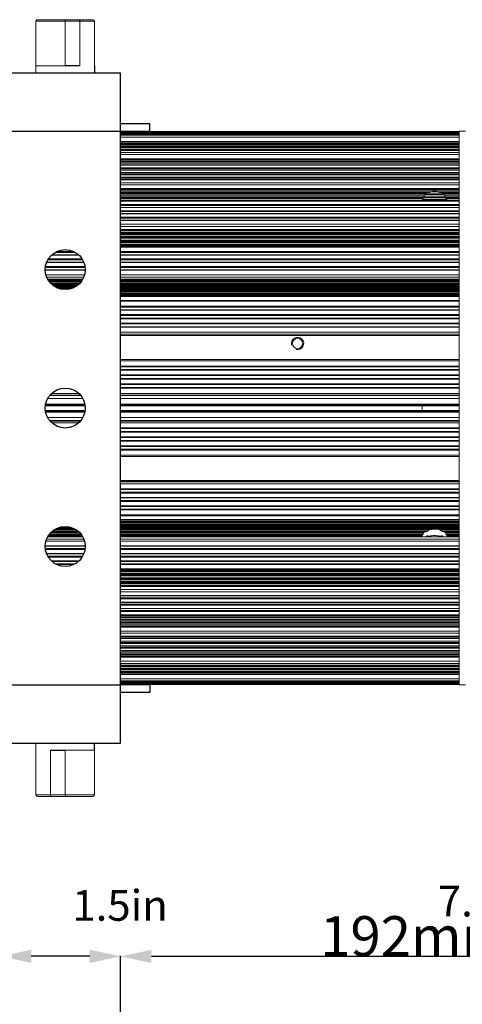
# Model space of a CAD drawing. Units: millimetres. Extents: x 36203 to 38691, y -11778 to -10827.
# Drawn here: x 36750 to 36894, y -11147 to -10827 of the extents above; entities that cross this region are included whole.
import ezdxf

# ---------------------------------------------------------------- set-up
doc = ezdxf.new("R2010")
doc.units = ezdxf.units.MM
doc.header["$LTSCALE"] = 50
doc.header["$PDMODE"] = 2
doc.layers.get('0').update_dxf_attribs({"lineweight": 18})
doc.layers.add('02___PRT_ALL_AXES', color=7, linetype='Continuous')
doc.styles.add('CKSTANDARD', font='txt')
doc.styles.get("Standard").update_dxf_attribs({"font": 'txt', "bigfont": 'gbcbig.shx'})
doc.dimstyles.new('DIMSTYLE_1', dxfattribs={"dimtxt": 3.5, "dimasz": 3.5, "dimexe": 0.18, "dimexo": 0.0625, "dimgap": 0.09, "dimtad": 1, "dimdsep": 46, "dimtxsty": 'Standard', "dimblk": '_FILLED', "dimblk1": '_FILLED', "dimblk2": '_FILLED', "dimcen": 0.09, "dimadec": 0, "dimazin": 0, "dimtp": 0.01, "dimtm": 0.01, "dimtfac": 1, "dimtofl": 0, "dimtmove": 0, "dimatfit": 3, "dimldrblk": '_FILLED', "dimfxl": 1, "dimtolj": 1, "dimarcsym": 0})

# ---------------------------------------------------------------- blocks, each defined once
blk = doc.blocks.new('_FILLED')
at = {"color": 0, "linetype": 'ByBlock'}
blk.add_solid([(0, 0), (-1, 0.214), (-1, -0.214)], dxfattribs=at)
blk = doc.blocks.new('*D62')
at = {"color": 0, "linetype": 'Continuous', "lineweight": -2, "transparency": 16777216}
for p, q in [((36782.99, -11149.89), (36782.99, -11131.15)), ((36964.99, -11131.33), (36792.99, -11131.33)), ((36974.99, -11351.87), (36974.99, -11131.15))]:
    blk.add_line(p, q, dxfattribs=at)
at = {"layer": 'Defpoints', "color": 0, "linetype": 'Continuous', "transparency": 16777216}
for p in [(36782.99, -11131.33), (36782.99, -11149.95), (36974.99, -11351.93)]:
    blk.add_point(p, dxfattribs=at)
at = {"color": 0, "linetype": 'Continuous', "lineweight": -2, "transparency": 16777216, "xscale": 10, "yscale": 10, "zscale": 10, "rotation": 180}
blk.add_blockref('_FILLED', (36782.99, -11131.33), dxfattribs=at)
at = {"color": 0, "linetype": 'Continuous', "lineweight": -2, "transparency": 16777216, "xscale": 10, "yscale": 10, "zscale": 10}
blk.add_blockref('_FILLED', (36974.99, -11131.33), dxfattribs=at)
at = {"color": 0, "linetype": 'Continuous', "transparency": 16777216, "insert": (36878.99, -11124.74), "char_height": 13, "attachment_point": 5}
blk.add_mtext('\\A1;{\\fSimSun|b0|i0|c134|p2;192mm}', dxfattribs=at)
blk = doc.blocks.new('*D63')
at = {"color": 0, "linetype": 'Continuous', "lineweight": -2, "transparency": 16777216}
for p, q in [((36743.99, -11131.29), (36694.81, -11131.29)), ((36743.99, -11154.89), (36743.99, -11131.11)), ((36772.99, -11131.29), (36753.99, -11131.29)), ((36782.99, -11149.89), (36782.99, -11131.11))]:
    blk.add_line(p, q, dxfattribs=at)
at = {"layer": 'Defpoints', "color": 0, "linetype": 'Continuous', "transparency": 16777216}
for p in [(36743.99, -11131.29), (36782.99, -11149.95), (36743.99, -11154.95)]:
    blk.add_point(p, dxfattribs=at)
at = {"color": 0, "linetype": 'Continuous', "lineweight": -2, "transparency": 16777216, "xscale": 10, "yscale": 10, "zscale": 10, "rotation": 180}
blk.add_blockref('_FILLED', (36743.99, -11131.29), dxfattribs=at)
at = {"color": 0, "linetype": 'Continuous', "lineweight": -2, "transparency": 16777216, "xscale": 10, "yscale": 10, "zscale": 10}
blk.add_blockref('_FILLED', (36782.99, -11131.29), dxfattribs=at)
at = {"color": 0, "linetype": 'Continuous', "transparency": 16777216, "insert": (36714.4, -11124.7), "char_height": 13, "attachment_point": 5}
blk.add_mtext('\\A1;{\\fSimSun|b0|i0|c134|p2;39mm}', dxfattribs=at)

msp = doc.modelspace()

# ---------------------------------------------------------------- linework, layer by layer
at = {"color": 7, "linetype": 'Continuous'}
for p, q in [((36755.49, -10827.24), (36774.49, -10827.24)), ((36755.49, -10844.02), (36755.49, -10827.24)), ((36755.99, -10826.74), (36773.99, -10826.74)), ((36764.99, -10827.24), (36764.99, -10841.74)), ((36769.74, -10827.24), (36769.74, -10841.74)), ((36774.49, -10827.24), (36774.49, -10841.74)), ((36755.49, -10841.74), (36764.99, -10841.74)), ((36892.99, -10863.12), (36782.99, -10863.12)), ((36892.99, -10863.22), (36782.99, -10863.22)), ((36892.99, -10863.34), (36782.99, -10863.34)), ((36892.99, -10863.48), (36782.99, -10863.48)), ((36892.99, -10863.64), (36782.99, -10863.64)), ((36892.99, -10863.83), (36782.99, -10863.83)), ((36892.99, -10864.03), (36782.99, -10864.03)), ((36892.99, -10864.03), (36782.99, -10864.03)), ((36892.99, -10864.03), (36782.99, -10864.03)), ((36892.99, -10864.31), (36782.99, -10864.31)), ((36892.99, -10864.89), (36782.99, -10864.89)), ((36892.99, -11042.99), (36892.99, -10862.99)), ((36894.99, -10862.99), (36892.99, -10862.99)), ((36892.99, -10866.37), (36782.99, -10866.37)), ((36892.99, -10866.41), (36782.99, -10866.41)), ((36892.99, -10866.43), (36782.99, -10866.43)), ((36892.99, -10866.91), (36782.99, -10866.91)), ((36892.99, -10867.14), (36782.99, -10867.14)), ((36892.99, -10867.33), (36782.99, -10867.33)), ((36892.99, -10867.34), (36782.99, -10867.34)), ((36892.99, -10867.81), (36782.99, -10867.81)), ((36892.99, -10868.04), (36782.99, -10868.04)), ((36892.99, -10868.26), (36782.99, -10868.26)), ((36892.99, -10868.28), (36782.99, -10868.28)), ((36892.99, -10868.8), (36782.99, -10868.8)), ((36892.99, -10869.04), (36782.99, -10869.04)), ((36892.99, -10869.29), (36782.99, -10869.29)), ((36892.99, -10869.31), (36782.99, -10869.31)), ((36892.99, -10869.95), (36782.99, -10869.95)), ((36892.99, -10870.61), (36782.99, -10870.61)), ((36892.99, -10871.99), (36782.99, -10871.99)), ((36782.99, -10872.29), (36892.99, -10872.29)), ((36782.99, -10872.76), (36892.99, -10872.76)), ((36782.99, -10873.07), (36892.99, -10873.07)), ((36892.99, -10873.6), (36782.99, -10873.6)), ((36892.99, -10874.02), (36782.99, -10874.02)), ((36892.99, -10874.08), (36782.99, -10874.08)), ((36892.99, -10874.92), (36782.99, -10874.92)), ((36892.99, -10875.18), (36782.99, -10875.18)), ((36892.99, -10875.6), (36782.99, -10875.6)), ((36892.99, -10875.63), (36782.99, -10875.63)), ((36892.99, -10876.41), (36782.99, -10876.41)), ((36892.99, -10876.68), (36782.99, -10876.68)), ((36892.99, -10877.12), (36782.99, -10877.12)), ((36892.99, -10877.16), (36782.99, -10877.16)), ((36892.99, -10877.98), (36782.99, -10877.98)), ((36892.99, -10878.25), (36782.99, -10878.25)), ((36892.99, -10878.73), (36782.99, -10878.73)), ((36892.99, -10878.78), (36782.99, -10878.78)), ((36892.99, -10879.75), (36782.99, -10879.75)), ((36892.99, -10880.45), (36782.99, -10880.45)), ((36892.99, -10881.67), (36782.99, -10881.67)), ((36782.99, -10881.88), (36892.99, -10881.88)), ((36892.99, -10882.21), (36782.99, -10882.21)), ((36883.77, -10882.69), (36782.99, -10882.69)), ((36782.99, -10883.09), (36882.78, -10883.09)), ((36782.99, -10883.32), (36882.25, -10883.32)), ((36881.74, -10883.82), (36782.99, -10883.82)), ((36881.47, -10884.29), (36782.99, -10884.29)), ((36782.99, -10884.7), (36881.25, -10884.7)), ((36782.99, -10884.93), (36881.12, -10884.93)), ((36888.85, -10885.07), (36881.12, -10885.07)), ((36881.35, -10884.51), (36888.62, -10884.51)), ((36881.59, -10884.1), (36888.38, -10884.1)), ((36888.08, -10883.58), (36881.89, -10883.58)), ((36887.35, -10883.17), (36882.62, -10883.17)), ((36884.1, -10882.61), (36885.87, -10882.61)), ((36892.99, -10882.69), (36886.2, -10882.69)), ((36887.19, -10883.09), (36892.99, -10883.09)), ((36887.72, -10883.32), (36892.99, -10883.32)), ((36892.99, -10883.82), (36888.24, -10883.82)), ((36892.99, -10884.29), (36888.5, -10884.29)), ((36888.72, -10884.7), (36892.99, -10884.7)), ((36888.85, -10884.93), (36892.99, -10884.93)), ((36881.01, -10885.43), (36782.99, -10885.43)), ((36892.99, -10885.59), (36782.99, -10885.59)), ((36892.99, -10885.72), (36782.99, -10885.72)), ((36892.99, -10886.86), (36782.99, -10886.86)), ((36892.99, -10887.15), (36782.99, -10887.15)), ((36892.99, -10887.76), (36782.99, -10887.76)), ((36892.99, -10887.83), (36782.99, -10887.83)), ((36881, -10885.59), (36881.01, -10885.43)), ((36888.89, -10885.48), (36881.09, -10885.48)), ((36888.96, -10885.43), (36888.97, -10885.59)), ((36892.99, -10885.43), (36888.96, -10885.43)), ((36892.99, -10888.88), (36782.99, -10888.88)), ((36892.99, -10889.16), (36782.99, -10889.16)), ((36892.99, -10889.8), (36782.99, -10889.8)), ((36892.99, -10889.88), (36782.99, -10889.88)), ((36892.99, -10890.96), (36782.99, -10890.96)), ((36892.99, -10891.24), (36782.99, -10891.24)), ((36892.99, -10891.91), (36782.99, -10891.91)), ((36892.99, -10891.99), (36782.99, -10891.99)), ((36892.99, -10893.26), (36782.99, -10893.26)), ((36892.99, -10893.96), (36782.99, -10893.96)), ((36892.99, -10894.95), (36782.99, -10894.95)), ((36782.99, -10895.08), (36892.99, -10895.08)), ((36892.99, -10895.28), (36782.99, -10895.28)), ((36892.99, -10895.83), (36782.99, -10895.83)), ((36782.99, -10896.04), (36892.99, -10896.04)), ((36782.99, -10896.26), (36892.99, -10896.26)), ((36892.99, -10896.62), (36782.99, -10896.62)), ((36892.99, -10897.18), (36782.99, -10897.18)), ((36782.99, -10897.38), (36892.99, -10897.38)), ((36782.99, -10897.6), (36892.99, -10897.6)), ((36892.99, -10897.96), (36782.99, -10897.96)), ((36892.99, -10898.52), (36782.99, -10898.52)), ((36782.99, -10898.73), (36892.99, -10898.73)), ((36782.99, -10898.95), (36892.99, -10898.95)), ((36892.99, -10899.31), (36782.99, -10899.31)), ((36892.99, -10899.86), (36782.99, -10899.86)), ((36782.99, -10900.07), (36892.99, -10900.07)), ((36782.99, -10900.29), (36892.99, -10900.29)), ((36892.99, -10900.5), (36782.99, -10900.5)), ((36892.99, -10900.7), (36782.99, -10900.7)), ((36769.4, -10903.28), (36760.58, -10903.28)), ((36769.25, -10903.16), (36760.72, -10903.16)), ((36768.24, -10902.39), (36761.73, -10902.39)), ((36767.55, -10902.1), (36762.42, -10902.1)), ((36892.99, -10902.1), (36782.99, -10902.1)), ((36892.99, -10902.39), (36782.99, -10902.39)), ((36892.99, -10903.16), (36782.99, -10903.16)), ((36892.99, -10903.28), (36782.99, -10903.28)), ((36771.39, -10907.31), (36758.58, -10907.31)), ((36771.35, -10907.02), (36758.62, -10907.02)), ((36771.02, -10905.73), (36758.96, -10905.73)), ((36770.97, -10905.61), (36759.01, -10905.61)), ((36770.64, -10904.82), (36759.33, -10904.82)), ((36770.44, -10904.53), (36759.53, -10904.53)), ((36892.99, -10904.53), (36782.99, -10904.53)), ((36892.99, -10904.82), (36782.99, -10904.82)), ((36892.99, -10905.61), (36782.99, -10905.61)), ((36892.99, -10905.73), (36782.99, -10905.73)), ((36892.99, -10907.02), (36782.99, -10907.02)), ((36892.99, -10907.31), (36782.99, -10907.31)), ((36771.47, -10908.11), (36758.5, -10908.11)), ((36771.46, -10908.24), (36758.52, -10908.24)), ((36771.25, -10909.73), (36758.72, -10909.73)), ((36770.97, -10910.41), (36759, -10910.41)), ((36892.99, -10908.11), (36782.99, -10908.11)), ((36892.99, -10908.24), (36782.99, -10908.24)), ((36892.99, -10909.73), (36782.99, -10909.73)), ((36892.99, -10910.41), (36782.99, -10910.41)), ((36770.67, -10911.12), (36759.3, -10911.12)), ((36759.32, -10911.18), (36770.65, -10911.18)), ((36770.44, -10911.49), (36759.53, -10911.49)), ((36759.75, -10911.77), (36770.23, -10911.77)), ((36759.8, -10911.85), (36770.17, -10911.85)), ((36769.96, -10912.11), (36760.01, -10912.11)), ((36769.67, -10912.5), (36760.31, -10912.5)), ((36760.61, -10912.78), (36769.36, -10912.78)), ((36760.71, -10912.86), (36769.26, -10912.86)), ((36768.91, -10913.12), (36761.06, -10913.12)), ((36768.41, -10913.51), (36761.57, -10913.51)), ((36762.09, -10913.79), (36767.88, -10913.79)), ((36762.28, -10913.87), (36767.69, -10913.87)), ((36892.99, -10911.12), (36782.99, -10911.12)), ((36782.99, -10911.18), (36892.99, -10911.18)), ((36892.99, -10911.49), (36782.99, -10911.49)), ((36782.99, -10911.77), (36892.99, -10911.77)), ((36782.99, -10911.85), (36892.99, -10911.85)), ((36892.99, -10912.11), (36782.99, -10912.11)), ((36892.99, -10912.5), (36782.99, -10912.5)), ((36782.99, -10912.78), (36892.99, -10912.78)), ((36782.99, -10912.86), (36892.99, -10912.86)), ((36892.99, -10913.12), (36782.99, -10913.12)), ((36892.99, -10913.51), (36782.99, -10913.51)), ((36782.99, -10913.79), (36892.99, -10913.79)), ((36782.99, -10913.87), (36892.99, -10913.87)), ((36767.05, -10914.13), (36762.92, -10914.13)), ((36892.99, -10914.13), (36782.99, -10914.13)), ((36892.99, -10914.52), (36782.99, -10914.52)), ((36782.99, -10914.8), (36892.99, -10914.8)), ((36782.99, -10914.88), (36892.99, -10914.88)), ((36892.99, -10915.15), (36782.99, -10915.15)), ((36892.99, -10915.54), (36782.99, -10915.54)), ((36782.99, -10915.81), (36892.99, -10915.81)), ((36782.99, -10915.89), (36892.99, -10915.89)), ((36892.99, -10916.16), (36782.99, -10916.16)), ((36892.99, -10916.55), (36782.99, -10916.55)), ((36892.99, -10916.79), (36782.99, -10916.79)), ((36892.99, -10918.01), (36782.99, -10918.01)), ((36892.99, -10918.31), (36782.99, -10918.31)), ((36892.99, -10919.89), (36782.99, -10919.89)), ((36892.99, -10920.17), (36782.99, -10920.17)), ((36892.99, -10921.05), (36782.99, -10921.05)), ((36892.99, -10921.21), (36782.99, -10921.21)), ((36892.99, -10922.62), (36782.99, -10922.62)), ((36892.99, -10922.9), (36782.99, -10922.9)), ((36892.99, -10923.79), (36782.99, -10923.79)), ((36892.99, -10923.96), (36782.99, -10923.96)), ((36892.99, -10925.38), (36782.99, -10925.38)), ((36892.99, -10925.66), (36782.99, -10925.66)), ((36892.99, -10926.56), (36782.99, -10926.56)), ((36892.99, -10926.74), (36782.99, -10926.74)), ((36892.99, -10928.37), (36782.99, -10928.37)), ((36892.99, -10928.99), (36782.99, -10928.99)), ((36892.99, -10929.39), (36782.99, -10929.39)), ((36782.99, -10929.41), (36892.99, -10929.41)), ((36892.99, -10937.25), (36782.99, -10937.25)), ((36892.99, -10937.66), (36782.99, -10937.66)), ((36892.99, -10939.35), (36782.99, -10939.35)), ((36892.99, -10939.6), (36782.99, -10939.6)), ((36892.99, -10940.54), (36782.99, -10940.54)), ((36892.99, -10940.75), (36782.99, -10940.75)), ((36892.99, -10942.24), (36782.99, -10942.24)), ((36892.99, -10942.49), (36782.99, -10942.49)), ((36892.99, -10943.43), (36782.99, -10943.43)), ((36892.99, -10943.64), (36782.99, -10943.64)), ((36892.99, -10945.14), (36782.99, -10945.14)), ((36892.99, -10945.39), (36782.99, -10945.39)), ((36759.97, -10948.96), (36770, -10948.96)), ((36769.95, -10948.89), (36760.03, -10948.89)), ((36769.95, -10948.89), (36760.03, -10948.89)), ((36769.91, -10948.85), (36760.06, -10948.85)), ((36769.86, -10948.78), (36760.12, -10948.78)), ((36769.36, -10948.25), (36760.61, -10948.25)), ((36892.99, -10946.32), (36782.99, -10946.32)), ((36892.99, -10946.55), (36782.99, -10946.55)), ((36892.99, -10948.25), (36782.99, -10948.25)), ((36892.99, -10948.78), (36782.99, -10948.78)), ((36892.99, -10948.85), (36782.99, -10948.85)), ((36892.99, -10948.89), (36782.99, -10948.89)), ((36892.99, -10948.89), (36782.99, -10948.89)), ((36782.99, -10948.96), (36892.99, -10948.96)), ((36771.39, -10952.27), (36758.58, -10952.27)), ((36758.61, -10952.05), (36771.36, -10952.05)), ((36758.61, -10952.08), (36771.36, -10952.08)), ((36758.63, -10951.93), (36771.34, -10951.93)), ((36758.66, -10951.72), (36771.32, -10951.72)), ((36759.28, -10949.96), (36770.7, -10949.96)), ((36782.99, -10949.96), (36892.99, -10949.96)), ((36782.99, -10951.72), (36892.99, -10951.72)), ((36782.99, -10951.93), (36892.99, -10951.93)), ((36782.99, -10952.05), (36892.99, -10952.05)), ((36782.99, -10952.08), (36892.99, -10952.08)), ((36892.99, -10952.27), (36782.99, -10952.27)), ((36880.99, -10951.98), (36880.99, -10954.05)), ((36771.39, -10953.77), (36758.58, -10953.77)), ((36758.61, -10953.95), (36771.36, -10953.95)), ((36758.61, -10953.98), (36771.36, -10953.98)), ((36771.34, -10954.1), (36758.63, -10954.1)), ((36771.32, -10954.31), (36758.66, -10954.31)), ((36892.99, -10953.77), (36782.99, -10953.77)), ((36782.99, -10953.95), (36892.99, -10953.95)), ((36782.99, -10953.98), (36892.99, -10953.98)), ((36892.99, -10954.1), (36782.99, -10954.1)), ((36892.99, -10954.31), (36782.99, -10954.31)), ((36759.28, -10956.07), (36770.7, -10956.07)), ((36759.97, -10957.07), (36770, -10957.07)), ((36760.03, -10957.14), (36769.95, -10957.14)), ((36760.03, -10957.14), (36769.95, -10957.14)), ((36769.91, -10957.18), (36760.06, -10957.18)), ((36769.86, -10957.25), (36760.12, -10957.25)), ((36769.36, -10957.78), (36760.61, -10957.78)), ((36782.99, -10956.07), (36892.99, -10956.07)), ((36782.99, -10957.07), (36892.99, -10957.07)), ((36782.99, -10957.14), (36892.99, -10957.14)), ((36782.99, -10957.14), (36892.99, -10957.14)), ((36892.99, -10957.18), (36782.99, -10957.18)), ((36892.99, -10957.25), (36782.99, -10957.25)), ((36892.99, -10957.78), (36782.99, -10957.78)), ((36892.99, -10959.48), (36782.99, -10959.48)), ((36892.99, -10959.71), (36782.99, -10959.71)), ((36892.99, -10960.64), (36782.99, -10960.64)), ((36892.99, -10960.89), (36782.99, -10960.89)), ((36892.99, -10962.39), (36782.99, -10962.39)), ((36892.99, -10962.61), (36782.99, -10962.61)), ((36892.99, -10963.54), (36782.99, -10963.54)), ((36892.99, -10963.8), (36782.99, -10963.8)), ((36892.99, -10965.28), (36782.99, -10965.28)), ((36892.99, -10965.5), (36782.99, -10965.5)), ((36892.99, -10966.43), (36782.99, -10966.43)), ((36892.99, -10966.69), (36782.99, -10966.69)), ((36892.99, -10968.37), (36782.99, -10968.37)), ((36782.99, -10968.78), (36892.99, -10968.78)), ((36892.99, -10976.62), (36782.99, -10976.62)), ((36892.99, -10976.64), (36782.99, -10976.64)), ((36892.99, -10977.04), (36782.99, -10977.04)), ((36892.99, -10977.66), (36782.99, -10977.66)), ((36892.99, -10979.3), (36782.99, -10979.3)), ((36892.99, -10979.47), (36782.99, -10979.47)), ((36892.99, -10980.37), (36782.99, -10980.37)), ((36892.99, -10980.65), (36782.99, -10980.65)), ((36892.99, -10982.07), (36782.99, -10982.07)), ((36892.99, -10982.24), (36782.99, -10982.24)), ((36892.99, -10983.13), (36782.99, -10983.13)), ((36892.99, -10983.41), (36782.99, -10983.41)), ((36892.99, -10984.82), (36782.99, -10984.82)), ((36892.99, -10984.98), (36782.99, -10984.98)), ((36892.99, -10985.86), (36782.99, -10985.86)), ((36892.99, -10986.14), (36782.99, -10986.14)), ((36892.99, -10987.72), (36782.99, -10987.72)), ((36782.99, -10988.02), (36892.99, -10988.02)), ((36892.99, -10989.24), (36782.99, -10989.24)), ((36782.99, -10989.48), (36892.99, -10989.48)), ((36782.99, -10989.87), (36892.99, -10989.87)), ((36892.99, -10990.14), (36782.99, -10990.14)), ((36892.99, -10990.22), (36782.99, -10990.22)), ((36782.99, -10990.5), (36892.99, -10990.5)), ((36782.99, -10990.88), (36892.99, -10990.88)), ((36760.01, -10993.92), (36769.96, -10993.92)), ((36760.31, -10993.53), (36769.67, -10993.53)), ((36769.36, -10993.25), (36760.61, -10993.25)), ((36769.26, -10993.17), (36760.71, -10993.17)), ((36761.06, -10992.91), (36768.91, -10992.91)), ((36761.57, -10992.52), (36768.41, -10992.52)), ((36767.88, -10992.24), (36762.09, -10992.24)), ((36767.69, -10992.16), (36762.28, -10992.16)), ((36762.92, -10991.9), (36767.05, -10991.9)), ((36892.99, -10991.15), (36782.99, -10991.15)), ((36892.99, -10991.23), (36782.99, -10991.23)), ((36782.99, -10991.51), (36892.99, -10991.51)), ((36782.99, -10991.9), (36892.99, -10991.9)), ((36892.99, -10992.16), (36782.99, -10992.16)), ((36892.99, -10992.24), (36782.99, -10992.24)), ((36782.99, -10992.52), (36883.63, -10992.52)), ((36782.99, -10992.91), (36882.82, -10992.91)), ((36881.78, -10993.17), (36782.99, -10993.17)), ((36881.78, -10993.25), (36782.99, -10993.25)), ((36782.99, -10993.53), (36881.45, -10993.53)), ((36782.99, -10993.92), (36881.26, -10993.92)), ((36882.12, -10993.21), (36882.22, -10993.23)), ((36886.34, -10992.52), (36892.99, -10992.52)), ((36887.16, -10992.91), (36892.99, -10992.91)), ((36887.75, -10993.23), (36887.85, -10993.21)), ((36892.99, -10993.17), (36888.19, -10993.17)), ((36892.99, -10993.25), (36888.19, -10993.25)), ((36888.53, -10993.53), (36892.99, -10993.53)), ((36888.71, -10993.92), (36892.99, -10993.92)), ((36771.25, -10996.3), (36758.72, -10996.3)), ((36770.97, -10995.62), (36759, -10995.62)), ((36770.67, -10994.91), (36759.3, -10994.91)), ((36770.65, -10994.85), (36759.32, -10994.85)), ((36759.53, -10994.54), (36770.44, -10994.54)), ((36770.23, -10994.26), (36759.75, -10994.26)), ((36770.17, -10994.18), (36759.8, -10994.18)), ((36881.06, -10994.18), (36782.99, -10994.18)), ((36881.02, -10994.26), (36782.99, -10994.26)), ((36782.99, -10994.54), (36880.99, -10994.54)), ((36892.99, -10994.85), (36782.99, -10994.85)), ((36892.99, -10994.91), (36782.99, -10994.91)), ((36892.99, -10995.62), (36782.99, -10995.62)), ((36892.99, -10996.3), (36782.99, -10996.3)), ((36880.99, -10994.54), (36880.99, -10994.52)), ((36881.09, -10994.22), (36881.11, -10994.24)), ((36883.1, -10994.69), (36882.39, -10994.69)), ((36882.83, -10994.64), (36882.67, -10994.64)), ((36887.58, -10994.69), (36886.88, -10994.69)), ((36887.3, -10994.64), (36887.14, -10994.64)), ((36888.86, -10994.24), (36888.89, -10994.22)), ((36892.99, -10994.18), (36888.91, -10994.18)), ((36892.99, -10994.26), (36888.96, -10994.26)), ((36888.98, -10994.71), (36888.97, -10994.85)), ((36888.99, -10994.52), (36888.99, -10994.54)), ((36888.99, -10994.54), (36892.99, -10994.54)), ((36758.5, -10997.92), (36771.47, -10997.92)), ((36771.46, -10997.79), (36758.52, -10997.79)), ((36771.39, -10998.72), (36758.58, -10998.72)), ((36771.35, -10999.01), (36758.62, -10999.01)), ((36771.02, -11000.3), (36758.96, -11000.3)), ((36759.01, -11000.42), (36770.97, -11000.42)), ((36892.99, -10997.79), (36782.99, -10997.79)), ((36782.99, -10997.92), (36892.99, -10997.92)), ((36892.99, -10998.72), (36782.99, -10998.72)), ((36892.99, -10999.01), (36782.99, -10999.01)), ((36892.99, -11000.3), (36782.99, -11000.3)), ((36782.99, -11000.42), (36892.99, -11000.42)), ((36770.64, -11001.21), (36759.33, -11001.21)), ((36770.44, -11001.5), (36759.53, -11001.5)), ((36769.4, -11002.75), (36760.58, -11002.75)), ((36760.72, -11002.87), (36769.25, -11002.87)), ((36768.24, -11003.64), (36761.73, -11003.64)), ((36892.99, -11001.21), (36782.99, -11001.21)), ((36892.99, -11001.5), (36782.99, -11001.5)), ((36892.99, -11002.75), (36782.99, -11002.75)), ((36782.99, -11002.87), (36892.99, -11002.87)), ((36892.99, -11003.64), (36782.99, -11003.64)), ((36767.55, -11003.93), (36762.42, -11003.93)), ((36892.99, -11003.93), (36782.99, -11003.93)), ((36892.99, -11005.33), (36782.99, -11005.33)), ((36782.99, -11005.53), (36892.99, -11005.53)), ((36892.99, -11005.71), (36782.99, -11005.71)), ((36892.99, -11005.93), (36782.99, -11005.93)), ((36782.99, -11006.14), (36892.99, -11006.14)), ((36782.99, -11006.7), (36892.99, -11006.7)), ((36892.99, -11007.06), (36782.99, -11007.06)), ((36892.99, -11007.28), (36782.99, -11007.28)), ((36782.99, -11007.48), (36892.99, -11007.48)), ((36782.99, -11008.04), (36892.99, -11008.04)), ((36892.99, -11008.4), (36782.99, -11008.4)), ((36892.99, -11008.62), (36782.99, -11008.62)), ((36782.99, -11008.83), (36892.99, -11008.83)), ((36782.99, -11009.38), (36892.99, -11009.38)), ((36892.99, -11009.74), (36782.99, -11009.74)), ((36892.99, -11009.96), (36782.99, -11009.96)), ((36782.99, -11010.17), (36892.99, -11010.17)), ((36782.99, -11010.73), (36892.99, -11010.73)), ((36892.99, -11010.93), (36782.99, -11010.93)), ((36892.99, -11011.05), (36782.99, -11011.05)), ((36892.99, -11012.04), (36782.99, -11012.04)), ((36892.99, -11012.75), (36782.99, -11012.75)), ((36892.99, -11014.02), (36782.99, -11014.02)), ((36782.99, -11014.1), (36892.99, -11014.1)), ((36892.99, -11014.76), (36782.99, -11014.76)), ((36892.99, -11015.05), (36782.99, -11015.05)), ((36892.99, -11016.13), (36782.99, -11016.13)), ((36782.99, -11016.2), (36892.99, -11016.2)), ((36892.99, -11016.84), (36782.99, -11016.84)), ((36892.99, -11017.13), (36782.99, -11017.13)), ((36892.99, -11018.17), (36782.99, -11018.17)), ((36782.99, -11018.24), (36892.99, -11018.24)), ((36892.99, -11018.86), (36782.99, -11018.86)), ((36892.99, -11019.14), (36782.99, -11019.14)), ((36892.99, -11020.29), (36782.99, -11020.29)), ((36782.99, -11020.41), (36892.99, -11020.41)), ((36782.99, -11020.57), (36892.99, -11020.57)), ((36892.99, -11021.05), (36782.99, -11021.05)), ((36892.99, -11021.28), (36782.99, -11021.28)), ((36782.99, -11021.73), (36892.99, -11021.73)), ((36782.99, -11022.18), (36892.99, -11022.18)), ((36892.99, -11022.66), (36782.99, -11022.66)), ((36892.99, -11022.89), (36782.99, -11022.89)), ((36782.99, -11023.34), (36892.99, -11023.34)), ((36782.99, -11023.79), (36892.99, -11023.79)), ((36892.99, -11024.1), (36782.99, -11024.1)), ((36892.99, -11024.31), (36782.99, -11024.31)), ((36892.99, -11025.53), (36782.99, -11025.53)), ((36892.99, -11026.23), (36782.99, -11026.23)), ((36892.99, -11027.21), (36782.99, -11027.21)), ((36782.99, -11027.25), (36892.99, -11027.25)), ((36892.99, -11027.73), (36782.99, -11027.73)), ((36892.99, -11028), (36782.99, -11028)), ((36892.99, -11028.82), (36782.99, -11028.82)), ((36782.99, -11028.86), (36892.99, -11028.86)), ((36892.99, -11029.3), (36782.99, -11029.3)), ((36892.99, -11029.57), (36782.99, -11029.57)), ((36892.99, -11030.35), (36782.99, -11030.35)), ((36782.99, -11030.38), (36892.99, -11030.38)), ((36892.99, -11030.8), (36782.99, -11030.8)), ((36892.99, -11031.06), (36782.99, -11031.06)), ((36892.99, -11031.9), (36782.99, -11031.9)), ((36782.99, -11031.96), (36892.99, -11031.96)), ((36782.99, -11032.38), (36892.99, -11032.38)), ((36892.99, -11032.91), (36782.99, -11032.91)), ((36892.99, -11033.22), (36782.99, -11033.22)), ((36892.99, -11033.69), (36782.99, -11033.69)), ((36892.99, -11033.99), (36782.99, -11033.99)), ((36892.99, -11035.37), (36782.99, -11035.37)), ((36892.99, -11036.03), (36782.99, -11036.03)), ((36892.99, -11036.67), (36782.99, -11036.67)), ((36782.99, -11036.69), (36892.99, -11036.69)), ((36892.99, -11036.94), (36782.99, -11036.94)), ((36892.99, -11037.18), (36782.99, -11037.18)), ((36892.99, -11037.7), (36782.99, -11037.7)), ((36782.99, -11037.72), (36892.99, -11037.72)), ((36892.99, -11037.94), (36782.99, -11037.94)), ((36892.99, -11038.17), (36782.99, -11038.17)), ((36892.99, -11038.64), (36782.99, -11038.64)), ((36782.99, -11038.66), (36892.99, -11038.66)), ((36892.99, -11038.84), (36782.99, -11038.84)), ((36892.99, -11039.07), (36782.99, -11039.07)), ((36892.99, -11039.55), (36782.99, -11039.55)), ((36782.99, -11039.57), (36892.99, -11039.57)), ((36892.99, -11039.61), (36782.99, -11039.61)), ((36892.99, -11041.09), (36782.99, -11041.09)), ((36892.99, -11041.67), (36782.99, -11041.67)), ((36892.99, -11041.95), (36782.99, -11041.95)), ((36782.99, -11041.95), (36892.99, -11041.95)), ((36892.99, -11041.95), (36782.99, -11041.95)), ((36892.99, -11042.15), (36782.99, -11042.15)), ((36892.99, -11042.34), (36782.99, -11042.34)), ((36892.99, -11042.5), (36782.99, -11042.5)), ((36892.99, -11042.64), (36782.99, -11042.64)), ((36892.99, -11042.76), (36782.99, -11042.76)), ((36892.99, -11042.86), (36782.99, -11042.86)), ((36894.99, -11042.99), (36892.99, -11042.99)), ((36755.49, -11078.79), (36755.49, -11062.02)), ((36760.24, -11078.79), (36760.24, -11064.29)), ((36764.99, -11064.29), (36764.99, -11078.79)), ((36774.49, -11064.29), (36764.99, -11064.29)), ((36774.49, -11064.29), (36774.49, -11078.79)), ((36774.49, -11078.79), (36755.49, -11078.79)), ((36773.99, -11079.29), (36755.99, -11079.29))]:
    msp.add_line(p, q, dxfattribs=at)
msp.add_circle((36840.49, -10932.02), 1.65, dxfattribs=at)
for centre, radius, start, end in [((36755.99, -10827.24), 0.5, 89.9999, 180), ((36764.49, -10827.24), 0.5, 0, 90), ((36773.99, -10827.24), 0.5, 0, 90), ((36884.14, -10886.01), 3.18, 147.238, 155.5116), ((36885.83, -10886.01), 3.18, 24.4884, 32.762), ((36882.99, -10885.18), 1.92, 188.2469, 192.5144), ((36886.99, -10885.18), 1.92, 347.4856, 351.7531), ((36879.98, -10993.62), 1.32, 339.941, 346.9734), ((36881.99, -10993.44), 0.27, 83.2482, 89.8366), ((36887.98, -10993.44), 0.272, 90.1051, 96.1113), ((36886.59, -10995.5), 2.76, 49.9279, 54.5163), ((36886.85, -10995.19), 2.36, 44.7798, 49.9356), ((36882.7, -10995.27), 0.665, 108.9993, 117.7794), ((36887.82, -10994.52), 1.17, 6.085, 13.0639), ((36887.85, -10994.52), 1.14, 0.004, 6.06), ((36755.99, -11078.79), 0.5, 180, 270), ((36765.49, -11078.79), 0.5, 180, 270), ((36773.99, -11078.79), 0.5, 269.9999, 0)]:
    msp.add_arc(centre, radius, start, end, dxfattribs=at)
at = {"color": 2, "linetype": 'Continuous'}
msp.add_arc((36840.49, -10932.02), 2, 255, 195, dxfattribs=at)
at = {"color": 7, "linetype": 'Continuous'}
for points, knots in [([(36769.49, -10826.74), (36769.52, -10826.74), (36769.58, -10826.77), (36769.63, -10826.83), (36769.68, -10826.92), (36769.72, -10827.06), (36769.74, -10827.18), (36769.74, -10827.24)], [0, 0, 0, 0, 0.170955, 0.275978, 0.39687, 0.68074, 1, 1, 1, 1]), ([(36881.01, -10885.43), (36881.01, -10885.37), (36881.02, -10885.26), (36881.05, -10885.11), (36881.07, -10885), (36881.1, -10884.95), (36881.11, -10884.93), (36881.12, -10884.93)], [0, 0, 0, 0, 0.332896, 0.654903, 0.892584, 0.963664, 1, 1, 1, 1]), ([(36881.05, -10885.22), (36881.06, -10885.28), (36881.07, -10885.36), (36881.08, -10885.43), (36881.09, -10885.45)], [0, 0, 0, 0, 0.759454, 1, 1, 1, 1]), ([(36881.12, -10884.93), (36881.13, -10884.93), (36881.15, -10884.9), (36881.18, -10884.86), (36881.21, -10884.78), (36881.24, -10884.73), (36881.25, -10884.7)], [0, 0, 0, 0, 0.105833, 0.31526, 0.621105, 1, 1, 1, 1]), ([(36881.47, -10884.29), (36881.5, -10884.26), (36881.59, -10884.1), (36881.68, -10883.95), (36881.74, -10883.82)], [0, 0, 0, 0, 0.239771, 1, 1, 1, 1]), ([(36881.74, -10883.82), (36881.79, -10883.69), (36881.91, -10883.52), (36882.1, -10883.37), (36882.2, -10883.32), (36882.25, -10883.32)], [0, 0, 0, 0, 0.569253, 0.814314, 1, 1, 1, 1]), ([(36882.25, -10883.32), (36882.29, -10883.32), (36882.37, -10883.3), (36882.55, -10883.22), (36882.68, -10883.14), (36882.78, -10883.09)], [0, 0, 0, 0, 0.190071, 0.432219, 1, 1, 1, 1]), ([(36883.77, -10882.69), (36883.68, -10882.71), (36883.34, -10882.81), (36883.01, -10882.96), (36882.78, -10883.09)], [0, 0, 0, 0, 0.253041, 1, 1, 1, 1]), ([(36887.19, -10883.09), (36887.11, -10883.04), (36886.8, -10882.88), (36886.46, -10882.76), (36886.2, -10882.69)], [0, 0, 0, 0, 0.247049, 1, 1, 1, 1]), ([(36887.19, -10883.09), (36887.29, -10883.14), (36887.43, -10883.22), (36887.6, -10883.3), (36887.69, -10883.32), (36887.72, -10883.32)], [0, 0, 0, 0, 0.567781, 0.809929, 1, 1, 1, 1]), ([(36887.72, -10883.32), (36887.77, -10883.32), (36887.87, -10883.37), (36888.06, -10883.52), (36888.18, -10883.69), (36888.24, -10883.82)], [0, 0, 0, 0, 0.185712, 0.430803, 1, 1, 1, 1]), ([(36888.24, -10883.82), (36888.29, -10883.95), (36888.38, -10884.1), (36888.48, -10884.26), (36888.5, -10884.29)], [0, 0, 0, 0, 0.76026, 1, 1, 1, 1]), ([(36888.72, -10884.7), (36888.73, -10884.73), (36888.76, -10884.78), (36888.8, -10884.86), (36888.82, -10884.9), (36888.85, -10884.93), (36888.85, -10884.93)], [0, 0, 0, 0, 0.378895, 0.68474, 0.894167, 1, 1, 1, 1]), ([(36888.85, -10884.93), (36888.86, -10884.93), (36888.87, -10884.95), (36888.88, -10884.96), (36888.89, -10884.97)], [0, 0, 0, 0, 0.338439, 1, 1, 1, 1]), ([(36888.89, -10884.97), (36888.91, -10885.04), (36888.94, -10885.19), (36888.96, -10885.34), (36888.96, -10885.43)], [0, 0, 0, 0, 0.439071, 1, 1, 1, 1]), ([(36888.89, -10885.45), (36888.89, -10885.43), (36888.9, -10885.36), (36888.91, -10885.28), (36888.92, -10885.22)], [0, 0, 0, 0, 0.240546, 1, 1, 1, 1]), ([(36881.16, -10994.19), (36881.17, -10994.18), (36881.19, -10994.14), (36881.2, -10994.1), (36881.22, -10994.07)], [0, 0, 0, 0, 0.212155, 1, 1, 1, 1]), ([(36881.26, -10993.92), (36881.27, -10993.88), (36881.31, -10993.74), (36881.37, -10993.6), (36881.45, -10993.53)], [0, 0, 0, 0, 0.286061, 1, 1, 1, 1]), ([(36881.45, -10993.53), (36881.47, -10993.5), (36881.58, -10993.4), (36881.69, -10993.31), (36881.78, -10993.25)], [0, 0, 0, 0, 0.240471, 1, 1, 1, 1]), ([(36881.78, -10993.25), (36881.8, -10993.24), (36881.86, -10993.2), (36881.94, -10993.17), (36882, -10993.17)], [0, 0, 0, 0, 0.271963, 1, 1, 1, 1]), ([(36882.22, -10993.23), (36882.24, -10993.23), (36882.3, -10993.23), (36882.36, -10993.21), (36882.4, -10993.19)], [0, 0, 0, 0, 0.231115, 1, 1, 1, 1]), ([(36882.4, -10993.19), (36882.47, -10993.16), (36882.62, -10993.08), (36882.76, -10992.97), (36882.82, -10992.91)], [0, 0, 0, 0, 0.475824, 1, 1, 1, 1]), ([(36882.82, -10992.91), (36882.87, -10992.85), (36883.11, -10992.65), (36883.41, -10992.56), (36883.63, -10992.52)], [0, 0, 0, 0, 0.256644, 1, 1, 1, 1]), ([(36883.63, -10992.52), (36883.74, -10992.5), (36884.19, -10992.42), (36884.64, -10992.39), (36884.99, -10992.39)], [0, 0, 0, 0, 0.245357, 1, 1, 1, 1]), ([(36884.99, -10992.39), (36885.1, -10992.39), (36885.55, -10992.4), (36886.01, -10992.45), (36886.34, -10992.52)], [0, 0, 0, 0, 0.253378, 1, 1, 1, 1]), ([(36886.34, -10992.52), (36886.41, -10992.53), (36886.71, -10992.6), (36887, -10992.74), (36887.16, -10992.91)], [0, 0, 0, 0, 0.249093, 1, 1, 1, 1]), ([(36887.16, -10992.91), (36887.24, -10993), (36887.43, -10993.13), (36887.65, -10993.23), (36887.75, -10993.23)], [0, 0, 0, 0, 0.549272, 1, 1, 1, 1]), ([(36888.53, -10993.53), (36888.55, -10993.55), (36888.64, -10993.66), (36888.68, -10993.81), (36888.71, -10993.92)], [0, 0, 0, 0, 0.208249, 1, 1, 1, 1]), ([(36888.71, -10993.92), (36888.72, -10993.96), (36888.74, -10994.04), (36888.78, -10994.14), (36888.82, -10994.21), (36888.85, -10994.24), (36888.86, -10994.24)], [0, 0, 0, 0, 0.359537, 0.666981, 0.886211, 1, 1, 1, 1]), ([(36881, -10994.85), (36881, -10994.82), (36881, -10994.71), (36880.99, -10994.61), (36880.99, -10994.54)], [0, 0, 0, 0, 0.298014, 1, 1, 1, 1]), ([(36881.02, -10994.26), (36881.02, -10994.24), (36881.03, -10994.22), (36881.04, -10994.19), (36881.05, -10994.18)], [0, 0, 0, 0, 0.63298, 1, 1, 1, 1]), ([(36881.05, -10994.18), (36881.05, -10994.18), (36881.05, -10994.18), (36881.06, -10994.18), (36881.06, -10994.18)], [0, 0, 0, 0, 0.516896, 1, 1, 1, 1]), ([(36881.08, -10994.2), (36881.08, -10994.2), (36881.08, -10994.21), (36881.09, -10994.22), (36881.09, -10994.22)], [0, 0, 0, 0, 0.46724, 1, 1, 1, 1]), ([(36881.11, -10994.24), (36881.11, -10994.24), (36881.14, -10994.23), (36881.15, -10994.21), (36881.16, -10994.19)], [0, 0, 0, 0, 0.155672, 1, 1, 1, 1]), ([(36882.39, -10994.68), (36882.37, -10994.69), (36882.3, -10994.74), (36882.23, -10994.8), (36882.19, -10994.85)], [0, 0, 0, 0, 0.238943, 1, 1, 1, 1]), ([(36883.09, -10994.69), (36883.07, -10994.69), (36882.98, -10994.69), (36882.89, -10994.67), (36882.83, -10994.64)], [0, 0, 0, 0, 0.265442, 1, 1, 1, 1]), ([(36883.7, -10994.61), (36883.65, -10994.62), (36883.45, -10994.66), (36883.24, -10994.69), (36883.09, -10994.69)], [0, 0, 0, 0, 0.260691, 1, 1, 1, 1]), ([(36883.7, -10994.61), (36883.8, -10994.59), (36884.23, -10994.53), (36884.66, -10994.5), (36884.99, -10994.5)], [0, 0, 0, 0, 0.245812, 1, 1, 1, 1]), ([(36884.99, -10994.5), (36885.1, -10994.5), (36885.53, -10994.51), (36885.96, -10994.55), (36886.27, -10994.61)], [0, 0, 0, 0, 0.253044, 1, 1, 1, 1]), ([(36886.88, -10994.69), (36886.83, -10994.69), (36886.63, -10994.68), (36886.43, -10994.64), (36886.27, -10994.61)], [0, 0, 0, 0, 0.236994, 1, 1, 1, 1]), ([(36887.58, -10994.68), (36887.56, -10994.67), (36887.47, -10994.63), (36887.37, -10994.61), (36887.3, -10994.61)], [0, 0, 0, 0, 0.261951, 1, 1, 1, 1]), ([(36887.78, -10994.85), (36887.77, -10994.83), (36887.71, -10994.77), (36887.64, -10994.71), (36887.58, -10994.68)], [0, 0, 0, 0, 0.263293, 1, 1, 1, 1]), ([(36888.89, -10994.22), (36888.89, -10994.22), (36888.89, -10994.21), (36888.89, -10994.2), (36888.89, -10994.2)], [0, 0, 0, 0, 0.53276, 1, 1, 1, 1]), ([(36888.93, -10994.2), (36888.94, -10994.2), (36888.95, -10994.22), (36888.95, -10994.24), (36888.96, -10994.26)], [0, 0, 0, 0, 0.193816, 1, 1, 1, 1]), ([(36888.99, -10994.54), (36888.99, -10994.55), (36888.98, -10994.61), (36888.98, -10994.66), (36888.98, -10994.71)], [0, 0, 0, 0, 0.203852, 1, 1, 1, 1]), ([(36760.49, -11079.29), (36760.45, -11079.29), (36760.4, -11079.26), (36760.34, -11079.2), (36760.29, -11079.11), (36760.25, -11078.97), (36760.24, -11078.85), (36760.24, -11078.79)], [0, 0, 0, 0, 0.170955, 0.275978, 0.39687, 0.68074, 1, 1, 1, 1])]:
    msp.add_open_spline(points, degree=3, knots=knots, dxfattribs=at)
for points in [[(36883.77, -10882.69), (36884.17, -10882.58), (36884.58, -10882.51), (36884.99, -10882.51)], [(36884.99, -10882.51), (36885.4, -10882.51), (36885.81, -10882.58), (36886.2, -10882.69)], [(36882.03, -10993.17), (36882.06, -10993.18), (36882.09, -10993.19), (36882.12, -10993.21)], [(36887.85, -10993.21), (36887.88, -10993.19), (36887.91, -10993.18), (36887.95, -10993.17)], [(36887.98, -10993.17), (36888.01, -10993.17), (36888.04, -10993.18), (36888.07, -10993.19)], [(36888.07, -10993.19), (36888.11, -10993.2), (36888.16, -10993.22), (36888.19, -10993.25)], [(36880.99, -10994.52), (36880.99, -10994.43), (36881, -10994.34), (36881.02, -10994.26)], [(36881.06, -10994.18), (36881.07, -10994.18), (36881.07, -10994.19), (36881.08, -10994.2)], [(36882.67, -10994.61), (36882.61, -10994.61), (36882.54, -10994.62), (36882.48, -10994.64)], [(36882.73, -10994.61), (36882.71, -10994.61), (36882.69, -10994.61), (36882.67, -10994.61)], [(36882.83, -10994.64), (36882.8, -10994.63), (36882.76, -10994.62), (36882.73, -10994.61)], [(36887.01, -10994.68), (36886.97, -10994.69), (36886.93, -10994.69), (36886.88, -10994.69)], [(36887.14, -10994.64), (36887.1, -10994.66), (36887.06, -10994.67), (36887.01, -10994.68)], [(36887.3, -10994.61), (36887.25, -10994.61), (36887.19, -10994.62), (36887.14, -10994.64)], [(36888.89, -10994.2), (36888.9, -10994.19), (36888.91, -10994.18), (36888.91, -10994.18)], [(36888.91, -10994.18), (36888.92, -10994.18), (36888.93, -10994.19), (36888.93, -10994.2)]]:
    msp.add_open_spline(points, degree=3, dxfattribs=at)
at = {"layer": '02___PRT_ALL_AXES', "color": 7, "linetype": 'Continuous'}
for p, q in [((36769.74, -10841.74), (36764.99, -10841.74)), ((36774.49, -10841.74), (36774.49, -10844.02)), ((36746.99, -10844.02), (36782.99, -10844.02)), ((36782.99, -11062.02), (36782.99, -10844.02)), ((36782.99, -10860.52), (36792.49, -10860.52)), ((36792.49, -10863.02), (36792.49, -10860.52)), ((36746.99, -10863.02), (36782.99, -10863.02)), ((36782.99, -10863.02), (36792.49, -10863.02)), ((36746.99, -11043.02), (36782.99, -11043.02)), ((36792.49, -11043.02), (36782.99, -11043.02)), ((36792.49, -11043.02), (36792.49, -11045.52)), ((36792.49, -11045.52), (36782.99, -11045.52)), ((36746.99, -11062.02), (36782.99, -11062.02)), ((36760.24, -11064.29), (36764.99, -11064.29)), ((36774.49, -11064.29), (36774.49, -11062.02))]:
    msp.add_line(p, q, dxfattribs=at)
for centre in [(36764.99, -10908.02), (36764.99, -10953.02), (36764.99, -10998.02)]:
    msp.add_circle(centre, 6.5, dxfattribs=at)

# ---------------------------------------------------------------- texts
at = {"color": 4, "linetype": 'Continuous', "char_height": 10, "width": 44.5902, "attachment_point": 1, "style": 'CKSTANDARD'}
for s, insert in [('{\\fSimSun|b0|i0|c134|p2;1.5in}', (36767.32, -11109.74)), ('{\\fSimSun|b0|i0|c134|p2;7.6in}', (36886.03, -11108.33))]:
    msp.add_mtext(s, dxfattribs=dict(at, insert=insert))

# ---------------------------------------------------------------- dimensions: what is measured, and where the dimension line sits
at = {"color": 4, "linetype": 'Continuous'}
for base, p1, p2, picture, middle in [((36743.99, -11131.29), (36782.99, -11149.95), (36743.99, -11154.95), '*D63', (36714.4, -11124.7)), ((36782.99, -11131.33), (36974.99, -11351.93), (36782.99, -11149.95), '*D62', (36878.99, -11124.74))]:
    dim = msp.add_linear_dim(base=base, p1=p1, p2=p2, text='{\\fSimSun|b0|i0|c134|p2;<>mm}', dimstyle='DIMSTYLE_1', override={"dimtxt": 13, "dimasz": 10, "dimdec": 1}, dxfattribs=at)
    dim.commit()
    dim.dimension.update_dxf_attribs({"geometry": picture, "text_midpoint": middle})

doc.saveas('drawing.dxf')
